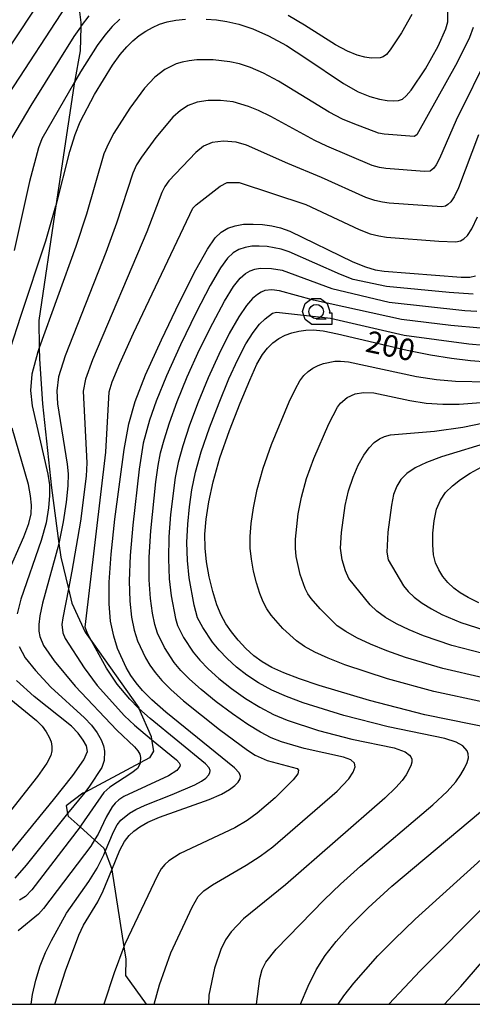
# Model space of a CAD drawing. Extents: x -8000 to -5999, y 88499 to 90002.
# Drawn here: x -6526 to -6447, y 88500 to 88671 of the extents above; entities that cross this region are included whole.
import ezdxf

# ---------------------------------------------------------------- set-up
doc = ezdxf.new("R2010")
doc.units = 0
doc.header["$MEASUREMENT"] = 0
for name, color, linetype in [('2103000', 34, 'CONTINUOUS'), ('6331000', 3, 'CONTINUOUS'), ('7101000', 2, 'CONTINUOUS'), ('7102000', 6, 'CONTINUOUS'), ('999', 7, 'CONTINUOUS'), ('CLIP_BOX', 6, 'CONTINUOUS')]:
    doc.layers.add(name, color=color, linetype=linetype)
doc.styles.add('Dm_Anotation', font='txt.shx', dxfattribs={"bigfont": 'PSCDM.shx'})

# ---------------------------------------------------------------- blocks, each defined once
blk = doc.blocks.new('633100')
at = {"layer": '6331000'}
blk.add_lwpolyline([(0, -0.5), (0.7, -0.5)], dxfattribs=at)
blk.add_circle((0, 0), 0.5, dxfattribs=at)
at = {"layer": 'CLIP_BOX'}
blk.add_lwpolyline([(1.1, -0.1), (1.1, -0.9), (-0.292, -0.9), (-0.766, -0.556), (-0.946, 0), (-0.766, 0.556), (-0.292, 0.9), (0.292, 0.9), (0.766, 0.556), (0.946, 0), (0.914, -0.1)], close=True, dxfattribs=at)

msp = doc.modelspace()

# ---------------------------------------------------------------- linework, layer by layer
at = {"layer": '2103000'}
msp.add_lwpolyline([(-6516.12, 88676.15), (-6515.51, 88670.99), (-6515.53, 88670.17), (-6515.63, 88666.04), (-6516.6, 88660.57), (-6516.72, 88659.89), (-6519.84, 88639.02), (-6522.82, 88619.05), (-6522.74, 88614.29), (-6522.71, 88612.38), (-6522.18, 88604.56), (-6520.64, 88589.93), (-6519.34, 88580.26), (-6519.01, 88577.84), (-6517.68, 88572.34), (-6517.08, 88569.88), (-6514.73, 88564.83), (-6513.57, 88563.19), (-6505.43, 88551.62), (-6505.39, 88551.52), (-6503.27, 88546.64), (-6503.19, 88546.14), (-6502.85, 88544.09), (-6503.57, 88542.9), (-6505.19, 88542.04), (-6514.84, 88536.91), (-6515.14, 88536.75), (-6518.09, 88534.57), (-6517.82, 88533.21), (-6517.73, 88532.79), (-6515.64, 88530.91), (-6513.11, 88528.62), (-6511.51, 88527.18), (-6511.28, 88526.59), (-6510.16, 88523.73), (-6510.11, 88523.41), (-6508.03, 88510.03), (-6507.69, 88507.88), (-6507.72, 88505.02), (-6504.14, 88500)], dxfattribs=at)
at = {"layer": '7101000'}
for points in [[(-6493.69, 88671.55), (-6491.91, 88671.43), (-6490.06, 88671.15), (-6487.99, 88670.66), (-6485.58, 88669.86), (-6482.82, 88668.66), (-6479.71, 88666.96), (-6476.31, 88664.75), (-6469.8, 88660.32), (-6467.24, 88658.9), (-6465.19, 88658.05), (-6463.53, 88657.59), (-6462.18, 88657.37), (-6461.09, 88657.32), (-6460.22, 88657.41), (-6459.52, 88657.64), (-6458.84, 88658.17), (-6457.98, 88659.2), (-6455.52, 88662.87), (-6453.27, 88666.86), (-6451.95, 88669.84), (-6451.62, 88671.06), (-6451.6, 88672.96)], [(-6527.75, 88614.28), (-6525.98, 88619.83), (-6521.58, 88632.97), (-6519.84, 88639.02), (-6519.82, 88639.08), (-6517.4, 88648.48), (-6516.51, 88651.44), (-6515.62, 88653.68), (-6513.1, 88658.41), (-6509.97, 88663.54), (-6508.66, 88665.39), (-6507.51, 88666.74), (-6506.44, 88667.78), (-6505.34, 88668.68), (-6504.21, 88669.45), (-6503.03, 88670.11), (-6501.8, 88670.65), (-6500.47, 88671.07), (-6498.98, 88671.36), (-6497.3, 88671.53)], [(-6520.06, 88500), (-6518.19, 88505.8), (-6515.85, 88512.03), (-6515.04, 88513.79), (-6512.57, 88517.87), (-6511.61, 88519.75), (-6510.11, 88523.41), (-6508.71, 88526.82), (-6507.89, 88528.37), (-6507.11, 88529.4), (-6506.26, 88530.17), (-6505.25, 88530.91), (-6503.84, 88531.71), (-6501.8, 88532.6), (-6493.14, 88535.68), (-6491.04, 88536.59), (-6489.61, 88537.39), (-6488.68, 88538.08), (-6488.09, 88538.7), (-6487.79, 88539.25), (-6487.73, 88539.75), (-6487.94, 88540.28), (-6488.76, 88541.15), (-6500.68, 88550.85), (-6503.12, 88553.01), (-6504.76, 88554.65), (-6505.89, 88556), (-6506.8, 88557.28), (-6507.59, 88558.62), (-6509.1, 88561.97), (-6509.79, 88564.13), (-6510.32, 88566.69), (-6510.59, 88569.73), (-6510.56, 88573.53), (-6510.23, 88578.41), (-6509.6, 88584.45), (-6507.95, 88596.63), (-6507.15, 88601.06), (-6506.06, 88604.99), (-6504.25, 88609.63), (-6501.49, 88615.72), (-6498.32, 88622.28), (-6495.47, 88627.9), (-6493.47, 88631.51), (-6492.13, 88633.47), (-6491.06, 88634.48), (-6489.91, 88635.14), (-6488.62, 88635.58), (-6487.16, 88635.82), (-6485.53, 88635.87), (-6483.85, 88635.77), (-6482.24, 88635.54), (-6480.74, 88635.18), (-6479.1, 88634.6), (-6468.14, 88629.31), (-6465.96, 88628.42), (-6464.26, 88627.92), (-6462.71, 88627.67), (-6449.27, 88626.64), (-6447.77, 88626.64), (-6446.79, 88626.84)], [(-6443.31, 88547.9), (-6455.6, 88550.43), (-6465.25, 88552.91), (-6474.03, 88555.53), (-6477.44, 88556.68), (-6480.18, 88557.72), (-6482.27, 88558.67), (-6483.92, 88559.62), (-6485.36, 88560.7), (-6486.77, 88561.98), (-6488.11, 88563.4), (-6489.29, 88564.84), (-6490.26, 88566.24), (-6491.07, 88567.75), (-6491.8, 88569.59), (-6492.51, 88571.87), (-6493.15, 88574.43), (-6493.63, 88577.02), (-6493.88, 88579.45), (-6493.9, 88581.87), (-6493.69, 88584.47), (-6493.25, 88587.48), (-6492.49, 88591), (-6491.3, 88595.15), (-6489.64, 88599.91), (-6487.79, 88604.67), (-6486.1, 88608.7), (-6484.84, 88611.45), (-6483.89, 88613.16), (-6483.03, 88614.28), (-6482.09, 88615.18), (-6481.06, 88615.92), (-6479.94, 88616.51), (-6478.77, 88616.94), (-6477.56, 88617.24), (-6476.33, 88617.4), (-6475.03, 88617.44), (-6473.33, 88617.26), (-6470.82, 88616.77), (-6458.7, 88613.91), (-6454.64, 88613.11), (-6450.95, 88612.51), (-6447.65, 88612.1), (-6444.71, 88611.85)], [(-6528.42, 88574.67), (-6525.42, 88581.39), (-6524.56, 88583.71), (-6524.17, 88585.42), (-6524.11, 88586.91), (-6524.25, 88588.52), (-6524.64, 88590.54), (-6527.49, 88600.34)], [(-6446.22, 88569.93), (-6448.09, 88570.81), (-6449.48, 88571.63), (-6450.59, 88572.48), (-6451.59, 88573.44), (-6452.46, 88574.51), (-6453.19, 88575.65), (-6453.73, 88576.88), (-6454.08, 88578.29), (-6454.24, 88579.99), (-6454.22, 88582.04), (-6453.99, 88584.2), (-6453.56, 88586.2), (-6452.89, 88587.81), (-6451.99, 88589.12), (-6450.82, 88590.28), (-6449.38, 88591.4), (-6447.7, 88592.5), (-6445.83, 88593.56)], [(-6527.71, 88526.52), (-6520.24, 88535.61), (-6516.89, 88539.87), (-6515, 88542.55), (-6514.36, 88544.01), (-6514.52, 88544.98), (-6515.09, 88546.02), (-6515.98, 88547.2), (-6517.16, 88548.44), (-6523.66, 88553.59), (-6526.7, 88556.37)], [(-6477.26, 88500), (-6475.94, 88503.18), (-6474.52, 88506), (-6472.95, 88508.47), (-6471.06, 88510.92), (-6468.66, 88513.63), (-6465.5, 88516.8), (-6461.33, 88520.58), (-6445.91, 88533.5)]]:
    msp.add_lwpolyline(points, dxfattribs=at)
at = {"layer": '7102000'}
for points in [[(-6535.45, 88655.27), (-6521.82, 88675.89)], [(-6518.1, 88673.79), (-6528.05, 88658.61)], [(-6527.51, 88650.81), (-6524.14, 88656.49), (-6516.67, 88668.5), (-6515.53, 88670.17), (-6515.39, 88670.38), (-6514.03, 88672.13)], [(-6457.85, 88672.35), (-6459.65, 88669.15), (-6461.62, 88666.21), (-6462.31, 88665.39), (-6462.86, 88664.97), (-6463.41, 88664.79), (-6464.98, 88664.75), (-6466.06, 88664.93), (-6467.39, 88665.29), (-6469.05, 88665.96), (-6471.14, 88667.07), (-6476.55, 88670.49), (-6479.43, 88672.19)], [(-6508.71, 88671.53), (-6510.03, 88670.25), (-6511.34, 88668.76), (-6512.68, 88666.96), (-6515.57, 88662.36), (-6516.6, 88660.57), (-6522.28, 88650.71), (-6522.89, 88649.16), (-6524.45, 88643.26), (-6527.12, 88631.29)], [(-6447.2, 88670.11), (-6447.84, 88668.35), (-6449.96, 88664.01), (-6456.98, 88651.42), (-6457.49, 88651.14), (-6462.71, 88651.5), (-6463.68, 88651.68), (-6468.09, 88653.36), (-6469.95, 88654.15), (-6472.29, 88655.36), (-6481.07, 88660.77), (-6483.69, 88662.14), (-6485.95, 88663.1), (-6487.88, 88663.74), (-6489.54, 88664.14), (-6492.44, 88664.46), (-6495.33, 88664.44), (-6496.67, 88664.31), (-6497.86, 88664.08), (-6498.93, 88663.74), (-6500.86, 88662.78), (-6502.64, 88661.45), (-6504.45, 88659.52), (-6506.98, 88656.02), (-6509.74, 88651.69), (-6510.71, 88649.92), (-6511.48, 88648.09), (-6514.55, 88637.57), (-6516.36, 88631.96), (-6522.74, 88614.29), (-6522.99, 88613.6), (-6524.04, 88609.74), (-6524.29, 88606.91), (-6523.98, 88604.24), (-6521.25, 88592.31), (-6520.98, 88590.44), (-6520.94, 88588.6), (-6521.11, 88586.44), (-6521.57, 88583.85), (-6522.39, 88580.79), (-6525.97, 88570.54), (-6526.62, 88568.02)], [(-6444.27, 88665.77), (-6450.17, 88653.98), (-6453.07, 88647.26), (-6453.63, 88646.17), (-6454.04, 88645.57), (-6454.67, 88645.1), (-6455.66, 88645.02), (-6462.38, 88645.53), (-6463.53, 88645.73), (-6464.8, 88646.09), (-6472.65, 88649.41), (-6474.77, 88650.41), (-6482.43, 88654.59), (-6484.56, 88655.63), (-6486.31, 88656.35), (-6489.01, 88657.13), (-6491.19, 88657.37), (-6493.36, 88657.36), (-6495.26, 88657.08), (-6496.8, 88656.51), (-6498.18, 88655.65), (-6499.49, 88654.48), (-6502.46, 88650.92), (-6504.96, 88647.53), (-6505.8, 88646.16), (-6506.45, 88644.73), (-6509.29, 88636.05), (-6511.14, 88630.94), (-6518.23, 88612.92), (-6519.37, 88609.29), (-6519.71, 88606.83), (-6519.55, 88604.56), (-6517.86, 88594.08), (-6517.71, 88592.35), (-6517.77, 88590.29), (-6518.05, 88587.45), (-6518.58, 88583.99), (-6519.34, 88580.26), (-6519.35, 88580.2), (-6522.16, 88569.84), (-6522.65, 88567.65), (-6522.83, 88566.11), (-6522.8, 88564.97), (-6522.65, 88564.05), (-6522.03, 88562.5), (-6520.15, 88559.82), (-6516.5, 88555.39), (-6509.26, 88547.75), (-6506.15, 88544.86), (-6505.57, 88544.15), (-6505.26, 88543.53), (-6505.13, 88542.97), (-6505.19, 88542.04), (-6505.2, 88541.92), (-6505.65, 88541.07), (-6506.6, 88540.3), (-6510.47, 88537.84), (-6511.49, 88536.88), (-6515.44, 88531.17), (-6515.64, 88530.91), (-6524.03, 88519.92), (-6525.13, 88518.77), (-6526.2, 88518.13)], [(-6446.27, 88651.38), (-6449.77, 88642.18), (-6450.51, 88640.59), (-6451.1, 88639.72), (-6451.59, 88639.27), (-6452.04, 88639.01), (-6452.63, 88638.89), (-6461.81, 88639.51), (-6463, 88639.66), (-6464.34, 88639.96), (-6465.91, 88640.49), (-6473.6, 88643.98), (-6479.46, 88646.42), (-6486.68, 88649.6), (-6488.49, 88650.12), (-6490.67, 88650.3), (-6492.65, 88650.09), (-6494.15, 88649.44), (-6495.48, 88648.35), (-6500.18, 88643.37), (-6500.89, 88642.4), (-6501.42, 88641.38), (-6504.02, 88634.54), (-6513.47, 88612.25), (-6514.71, 88608.85), (-6515.13, 88606.74), (-6514.44, 88594.26), (-6514.59, 88591.98), (-6515.59, 88584.13), (-6517.07, 88575.44), (-6517.68, 88572.34), (-6518.67, 88567.28), (-6518.79, 88566.11), (-6518.67, 88564.71), (-6518.26, 88563.68), (-6514.92, 88558.58), (-6512.64, 88555.54), (-6507.9, 88550.25), (-6506.19, 88548.63), (-6503.19, 88546.14), (-6498.86, 88542.56), (-6498.37, 88542.04), (-6498.24, 88541.72), (-6498.28, 88541.41), (-6498.81, 88540.71), (-6500.23, 88539.78), (-6508.03, 88536.16), (-6508.89, 88535.61), (-6509.52, 88535.05), (-6510.08, 88534.39), (-6511.1, 88532.56), (-6512.49, 88529.64), (-6513.11, 88528.62), (-6513.78, 88527.51), (-6521.98, 88516.66), (-6522.9, 88515.68), (-6526.42, 88512.81)], [(-6524.15, 88500), (-6523.91, 88501.72), (-6523.36, 88504.21), (-6522.59, 88506.68), (-6521.65, 88509.01), (-6520.64, 88511.13), (-6518.01, 88515.86), (-6514.1, 88521.4), (-6512.68, 88523.71), (-6511.51, 88526.05), (-6511.28, 88526.59), (-6509.83, 88530.01), (-6509.18, 88531.24), (-6508.55, 88532.07), (-6507.06, 88533.28), (-6505.93, 88533.94), (-6504.29, 88534.69), (-6499.58, 88536.52), (-6495.64, 88538.19), (-6494.49, 88538.84), (-6493.74, 88539.4), (-6493.27, 88539.89), (-6493.03, 88540.33), (-6492.99, 88540.73), (-6493.15, 88541.16), (-6493.81, 88541.85), (-6503.43, 88549.74), (-6505.39, 88551.52), (-6505.51, 88551.63), (-6507, 88553.16), (-6509.16, 88555.76), (-6511.06, 88558.56), (-6513.57, 88563.19), (-6514.33, 88564.58), (-6514.75, 88565.68), (-6511.17, 88596.17), (-6510.55, 88606.65), (-6510.04, 88608.4), (-6508.71, 88611.57), (-6506.32, 88616.84), (-6495.99, 88638.64), (-6495.4, 88639.21), (-6491.24, 88642.44), (-6490.05, 88643.1), (-6487.96, 88643.11), (-6476.35, 88639.29), (-6467.03, 88634.9), (-6465.15, 88634.19), (-6463.63, 88633.79), (-6462.26, 88633.59), (-6453.17, 88632.89), (-6450.2, 88632.77), (-6449.42, 88632.93), (-6448.81, 88633.27), (-6448.17, 88633.86), (-6447.4, 88635.02), (-6446.46, 88637.1)], [(-6447.17, 88623.67), (-6451.36, 88623.94), (-6462.28, 88624.98), (-6468.09, 88626.23), (-6470.3, 88627.06), (-6479.25, 88631.03), (-6480.6, 88631.5), (-6483.09, 88631.96), (-6484.43, 88632.04), (-6485.73, 88632), (-6486.91, 88631.81), (-6487.97, 88631.44), (-6488.96, 88630.86), (-6489.95, 88629.95), (-6491.2, 88628.24), (-6492.98, 88625.18), (-6495.43, 88620.46), (-6498.16, 88614.86), (-6500.62, 88609.44), (-6502.39, 88605.04), (-6503.53, 88601.73), (-6504.65, 88597.72), (-6505.34, 88593.18), (-6506.46, 88583.42), (-6506.91, 88578.13), (-6507.08, 88573.72), (-6506.99, 88570.2), (-6506.68, 88567.4), (-6506.21, 88565.15), (-6505.62, 88563.31), (-6504.26, 88560.36), (-6503.49, 88559.06), (-6502.57, 88557.77), (-6501.43, 88556.4), (-6499.85, 88554.8), (-6497.61, 88552.82), (-6491.38, 88547.87), (-6486.49, 88544.27), (-6485.13, 88543.4), (-6483.04, 88542.47), (-6477.83, 88541.09), (-6477.59, 88540.75), (-6477.75, 88540.12), (-6478.54, 88539.06), (-6481.69, 88535.95), (-6484.79, 88533.27), (-6486.56, 88532), (-6488.72, 88530.73), (-6498.21, 88526.26), (-6500.19, 88524.97), (-6500.86, 88524.36), (-6501.5, 88523.57), (-6502.17, 88522.45), (-6507.86, 88510.47), (-6508.03, 88510.03), (-6509.73, 88505.48), (-6511.5, 88500)], [(-6502.74, 88500), (-6501.8, 88503.37), (-6499.84, 88508.95), (-6496.15, 88516.94), (-6495.09, 88518.76), (-6494.11, 88519.77), (-6492.57, 88520.82), (-6486.74, 88524.22), (-6484.31, 88525.78), (-6482.09, 88527.41), (-6470.9, 88537.12), (-6468.83, 88539.26), (-6468.07, 88540.45), (-6467.73, 88541.36), (-6467.85, 88541.98), (-6468.48, 88542.56), (-6469.79, 88543.04), (-6476.6, 88544.52), (-6480.54, 88545.72), (-6482.35, 88546.43), (-6484.23, 88547.37), (-6486.43, 88548.72), (-6489.1, 88550.57), (-6491.95, 88552.69), (-6494.55, 88554.79), (-6496.58, 88556.6), (-6498.1, 88558.15), (-6499.25, 88559.54), (-6500.94, 88562.11), (-6502.14, 88564.64), (-6502.63, 88566.16), (-6503.05, 88568.1), (-6503.4, 88570.66), (-6503.6, 88573.9), (-6503.59, 88577.85), (-6503.32, 88582.42), (-6502.43, 88591), (-6502.04, 88593.84), (-6501.61, 88596.04), (-6501, 88598.32), (-6500.06, 88601.28), (-6498.74, 88604.95), (-6496.99, 88609.26), (-6494.83, 88614.01), (-6492.55, 88618.63), (-6490.49, 88622.45), (-6488.93, 88624.98), (-6487.78, 88626.43), (-6486.86, 88627.23), (-6486.02, 88627.73), (-6485.19, 88628.04), (-6484.31, 88628.19), (-6482.32, 88628.15), (-6480.45, 88627.81), (-6471.81, 88624.64), (-6461.84, 88622.28), (-6448.62, 88620.82), (-6446.56, 88620.72)], [(-6445.94, 88617.76), (-6451.11, 88618.21), (-6459.67, 88619.25), (-6475, 88622.64), (-6480.91, 88624.26), (-6482.23, 88624.39), (-6483.48, 88624.27), (-6484.08, 88624.03), (-6484.76, 88623.61), (-6485.6, 88622.91), (-6486.66, 88621.71), (-6488, 88619.73), (-6489.66, 88616.81), (-6491.5, 88613.16), (-6493.36, 88609.07), (-6495.09, 88604.86), (-6496.59, 88600.82), (-6497.76, 88597.26), (-6498.57, 88594.36), (-6499.11, 88591.72), (-6499.89, 88585.32), (-6500.17, 88581.43), (-6500.27, 88577.57), (-6500.12, 88574.09), (-6499.8, 88571.13), (-6499.04, 88567.17), (-6498.65, 88565.98), (-6497.61, 88563.85), (-6495.93, 88561.31), (-6494.77, 88559.9), (-6493.31, 88558.39), (-6491.49, 88556.76), (-6489.27, 88555), (-6486.83, 88553.27), (-6484.34, 88551.72), (-6481.97, 88550.47), (-6479.58, 88549.46), (-6474.15, 88547.69), (-6468.34, 88546.17), (-6460.96, 88544.66), (-6459.01, 88543.94), (-6458.3, 88543.4), (-6458.05, 88543.07), (-6457.89, 88542.66), (-6457.88, 88542.14), (-6458.05, 88541.51), (-6458.86, 88539.94), (-6459.53, 88539), (-6460.65, 88537.74), (-6462.57, 88535.91), (-6479.89, 88520.82), (-6487.21, 88514.9), (-6489.32, 88512.64), (-6490.32, 88511.21), (-6491.16, 88509.57), (-6492.26, 88506.29), (-6493.22, 88501.58), (-6493.29, 88500)], [(-6484.93, 88500), (-6484.35, 88504.5), (-6483.94, 88506.04), (-6483.29, 88507.31), (-6481.5, 88509.58), (-6473.14, 88518.22), (-6470.32, 88520.92), (-6466.8, 88524.08), (-6454.24, 88534.71), (-6451.71, 88537.08), (-6450.22, 88538.74), (-6449.34, 88539.99), (-6448.7, 88541.1), (-6448.25, 88542.08), (-6448.03, 88542.93), (-6448.05, 88543.61), (-6448.25, 88544.16), (-6449.01, 88544.99), (-6450.17, 88545.64), (-6452.13, 88546.28), (-6461.97, 88548.3), (-6469.7, 88550.3), (-6476.81, 88552.5), (-6479.71, 88553.58), (-6482.26, 88554.72), (-6484.55, 88555.97), (-6486.6, 88557.31), (-6488.42, 88558.73), (-6490.04, 88560.19), (-6491.44, 88561.65), (-6492.61, 88563.07), (-6494.28, 88565.59), (-6495.17, 88567.32), (-6495.78, 88569.52), (-6496.64, 88574.27), (-6496.95, 88577.3), (-6497.03, 88580.44), (-6496.89, 88583.59), (-6496.6, 88586.65), (-6496.18, 88589.6), (-6495.53, 88592.68), (-6494.53, 88596.21), (-6493.11, 88600.36), (-6491.44, 88604.76), (-6489.73, 88608.89), (-6488.17, 88612.3), (-6486.78, 88614.99), (-6485.52, 88617.01), (-6484.39, 88618.44), (-6483.42, 88619.39), (-6482.13, 88620.33), (-6481.46, 88620.55), (-6472.01, 88619.5), (-6459.22, 88616.5), (-6447.97, 88615.01), (-6445.33, 88614.8)], [(-6445.37, 88552.6), (-6454.04, 88554.45), (-6462.11, 88556.66), (-6469.54, 88559.11), (-6472.45, 88560.25), (-6474.78, 88561.31), (-6476.56, 88562.3), (-6477.96, 88563.28), (-6480.31, 88565.42), (-6482.34, 88567.75), (-6483.11, 88568.87), (-6483.76, 88570.08), (-6484.34, 88571.54), (-6484.91, 88573.37), (-6485.43, 88575.42), (-6485.81, 88577.49), (-6486.01, 88579.45), (-6486.02, 88581.44), (-6485.83, 88583.71), (-6485.46, 88586.43), (-6484.79, 88589.64), (-6483.75, 88593.36), (-6482.3, 88597.49), (-6479.22, 88604.9), (-6478.15, 88607.18), (-6477.36, 88608.58), (-6476.67, 88609.48), (-6475.92, 88610.2), (-6475.1, 88610.79), (-6474.2, 88611.26), (-6473.27, 88611.61), (-6471.31, 88611.98), (-6470.27, 88612), (-6468.91, 88611.86), (-6457.04, 88609.3), (-6453.56, 88608.8), (-6450.3, 88608.52), (-6444.55, 88608.37)], [(-6445.44, 88556.84), (-6452.48, 88558.47), (-6458.96, 88560.41), (-6462.2, 88561.55), (-6465.05, 88562.7), (-6467.45, 88563.81), (-6469.38, 88564.89), (-6470.86, 88565.93), (-6473.85, 88568.86), (-6475.39, 88570.65), (-6475.97, 88571.49), (-6476.45, 88572.4), (-6477.32, 88574.87), (-6477.99, 88577.96), (-6478.14, 88579.44), (-6478.14, 88581.02), (-6477.66, 88585.38), (-6477.1, 88588.29), (-6476.2, 88591.57), (-6474.95, 88595.06), (-6472.34, 88601.1), (-6470.84, 88604), (-6470.32, 88604.68), (-6469.13, 88605.66), (-6467.76, 88606.28), (-6466.29, 88606.55), (-6464.49, 88606.46), (-6458.23, 88605.12), (-6455.37, 88604.68), (-6452.48, 88604.49), (-6449.65, 88604.52), (-6444.37, 88604.91)], [(-6445.5, 88561.09), (-6450.93, 88562.48), (-6455.82, 88564.16), (-6458.33, 88565.19), (-6460.56, 88566.28), (-6462.45, 88567.38), (-6463.98, 88568.48), (-6465.15, 88569.57), (-6468.82, 88574.12), (-6469.43, 88575.46), (-6469.98, 88577.4), (-6470.27, 88579.43), (-6470.13, 88582.17), (-6469.46, 88586.83), (-6468.88, 88589.41), (-6468.1, 88591.81), (-6467.2, 88593.91), (-6466.26, 88595.63), (-6465.32, 88596.91), (-6464.41, 88597.82), (-6463.52, 88598.46), (-6462.62, 88598.89), (-6461.57, 88599.18), (-6453.9, 88599.79), (-6449, 88600.51), (-6438.62, 88602.66)], [(-6435.18, 88600.66), (-6452.7, 88595.32), (-6455.31, 88594.36), (-6457.32, 88593.42), (-6458.76, 88592.45), (-6459.78, 88591.41), (-6460.51, 88590.23), (-6461.04, 88588.78), (-6461.44, 88586.93), (-6462.04, 88582.22), (-6462.21, 88578.76), (-6461.98, 88577.42), (-6459.32, 88572.85), (-6458.53, 88571.91), (-6457.44, 88570.89), (-6456.07, 88569.85), (-6454.46, 88568.84), (-6452.68, 88567.9), (-6449.37, 88566.5), (-6440.97, 88563.81)], [(-6526.27, 88562.3), (-6525.19, 88560.33), (-6523.43, 88558.1), (-6520.74, 88555.25), (-6514.88, 88549.9), (-6513.68, 88548.59), (-6512.69, 88547.28), (-6511.97, 88546.07), (-6511.55, 88545.01), (-6511.38, 88544.08), (-6511.46, 88542.48), (-6511.84, 88541.21), (-6513.99, 88537.97), (-6514.84, 88536.91), (-6517.82, 88533.21), (-6525.03, 88524.24), (-6526.98, 88521.96)], [(-6529.69, 88554.67), (-6523.2, 88549.42), (-6522.25, 88548.43), (-6521.52, 88547.45), (-6521, 88546.53), (-6520.7, 88545.68), (-6520.57, 88544.9), (-6520.57, 88544.15), (-6520.75, 88543.33), (-6521.43, 88542.01), (-6523.05, 88539.69), (-6529.02, 88532.07)], [(-6470.68, 88500), (-6469.69, 88501.48), (-6467.99, 88503.68), (-6463.77, 88508.44), (-6460.95, 88511.31), (-6457.27, 88514.81), (-6444.03, 88526.85)], [(-6461.87, 88500), (-6456.4, 88505.82), (-6445.02, 88517.29)], [(-6452.21, 88500), (-6449.34, 88503.1), (-6442.76, 88510.71)]]:
    msp.add_lwpolyline(points, dxfattribs=at)
at = {"layer": '999'}
msp.add_lwpolyline([(-8000, 88500), (-6000, 88500), (-6000, 90000), (-8000, 90000), (-8000, 88500)], dxfattribs=at)

# ---------------------------------------------------------------- block references
at = {"layer": '6331000', "xscale": 2.5, "yscale": 2.5, "zscale": 2.5}
msp.add_blockref('633100', (-6474.53, 88620.63), dxfattribs=at)

# ---------------------------------------------------------------- texts
at = {"layer": '7101000', "style": 'Dm_Anotation'}
msp.add_text('200', height=3.75, rotation=348, dxfattribs=at).set_placement((-6466.15, 88613.7))

doc.saveas('drawing.dxf')
